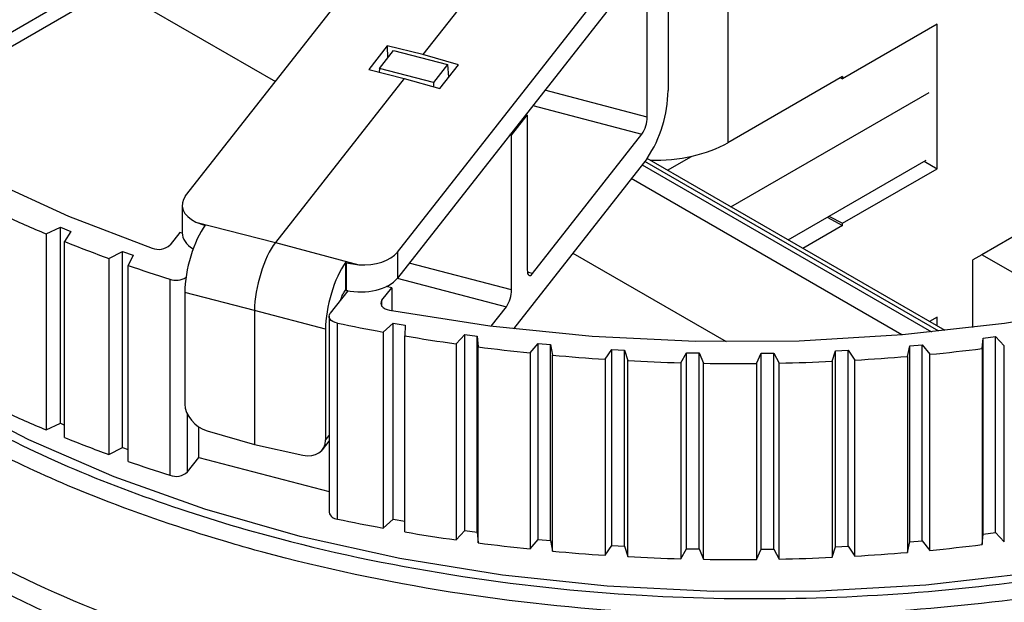
# Model space of a CAD drawing. Units: inches. Extents: x 0.3 to 10.6, y 0.2 to 8.2.
# Drawn here: x 9.3 to 9.5, y 5.6 to 5.8 of the extents above; entities that cross this region are included whole.
import ezdxf

# ---------------------------------------------------------------- set-up
doc = ezdxf.new("R2010")
doc.units = ezdxf.units.IN
doc.header["$MEASUREMENT"] = 0

msp = doc.modelspace()

# ---------------------------------------------------------------- linework, layer by layer
at = {"color": 7, "linetype": 'Continuous', "lineweight": 25}
for p, q in [((9.342916075577522, 5.718180176435949), (9.388638807788235, 5.776449087339908)), ((9.281996055415595, 5.734541988523517), (9.351367540241128, 5.774589294282426)), ((9.28426147719034, 5.733036902021651), (9.355619803355154, 5.77423118687159)), ((9.411222296700826, 5.773880597629829), (9.38911048315115, 5.745701369675703)), ((9.384158203115236, 5.707234689910178), (9.429869311497825, 5.765488787442917)), ((9.43279112807154, 5.733530694513037), (9.43279112807154, 5.764673368194703)), ((9.429869311497825, 5.760429250138909), (9.384158203115236, 5.702175152606171)), ((9.328756807510244, 5.758723509460519), (9.360397108960788, 5.740457952226437)), ((9.436852422760213, 5.759738649393895), (9.436852422760213, 5.738706396115433)), ((9.448526790031083, 5.756590578299611), (9.448526790031083, 5.728545026423983)), ((9.489241107648615, 5.751605403402024), (9.470842975613735, 5.740984387852961)), ((9.489241107648615, 5.723476536850843), (9.489241107648615, 5.751605403402024)), ((9.382189900224038, 5.747401398656673), (9.37856071212191, 5.742776372374294)), ((9.38911048315115, 5.745701369675703), (9.382189900224038, 5.747401398656673)), ((9.382189900224038, 5.747401398656673), (9.382215284801934, 5.744979278379855)), ((9.380680511069215, 5.743023367401539), (9.383407216932248, 5.746498273062516)), ((9.383407216932248, 5.746498273062516), (9.393909357087411, 5.743751911513852)), ((9.396027624506859, 5.743727900727137), (9.38911048315115, 5.745701369675703)), ((9.37856071212191, 5.742776372374294), (9.385479385005507, 5.741073909239681)), ((9.380680511069215, 5.743023367401539), (9.380617692431676, 5.742270215600456)), ((9.391182651224378, 5.740277005852874), (9.380680511069215, 5.743023367401539)), ((9.393909357087411, 5.743751911513852), (9.391182651224378, 5.740277005852874)), ((9.39239939135375, 5.739104091428894), (9.396027624506859, 5.743727900727137)), ((9.393909357087411, 5.743751911513852), (9.394121650860955, 5.741298933708137)), ((9.385479385005507, 5.741073909239681), (9.360388238211025, 5.709097828057386)), ((9.385479385005507, 5.741073909239681), (9.39239939135375, 5.739104091428894)), ((9.470842975613735, 5.741427886141469), (9.448526790031083, 5.728545026423983)), ((9.470445658529439, 5.741198519870903), (9.470842975613735, 5.740984387852961)), ((9.470842975613735, 5.741427886141469), (9.470842975613735, 5.740984387852961)), ((9.391182651224378, 5.740277005852874), (9.391208069955976, 5.73944320760735)), ((9.449092744145817, 5.716057166419282), (9.4877078410142, 5.738349187342393)), ((9.40639271259517, 5.730026705402295), (9.409438683611675, 5.733908481604093)), ((9.409438683611675, 5.733908481604093), (9.409123534266449, 5.733990894715233)), ((9.409438683611675, 5.733908481604093), (9.409438683611675, 5.703770410299255)), ((9.40639271259517, 5.730026705402295), (9.406077563249944, 5.730109118513436)), ((9.40639271259517, 5.699888634097457), (9.40639271259517, 5.730026705402295)), ((9.410454007283843, 5.703055130946198), (9.431775804399372, 5.730227564358782)), ((9.432791128071546, 5.725493875498412), (9.406738423119366, 5.692292387523688)), ((9.490839442844743, 5.691957310240255), (9.432777094131147, 5.72547599068744)), ((9.436730816545328, 5.723193555320736), (9.441399098691592, 5.725888497240324)), ((9.460223663878214, 5.70963142323356), (9.487103080741285, 5.725148580296636)), ((9.486723897911741, 5.724929682708507), (9.489241107648615, 5.723476536850843)), ((9.470842975613735, 5.712855521301779), (9.489241107648615, 5.723476536850843)), ((9.342236423743119, 5.716372848332016), (9.342236423743119, 5.710971162934068)), ((9.467841989665935, 5.714029389097476), (9.470842975613735, 5.712412023013269)), ((9.46814678227477, 5.714205342125291), (9.470842975613735, 5.712855521301779)), ((9.31573566411168, 5.710783605152314), (9.318527184803088, 5.71206978637378)), ((9.318527184803088, 5.71206978637378), (9.32053140679715, 5.711245700570513)), ((9.318527184803088, 5.673894896054319), (9.318527184803088, 5.71206978637378)), ((9.344921993800472, 5.713087723359061), (9.346596087923585, 5.712488322012798)), ((9.344921993800472, 5.713087723359061), (9.360388238211025, 5.709097828057386)), ((9.346716393662268, 5.712457286210647), (9.346596087923585, 5.712488322012798)), ((9.470842975613735, 5.712412023013269), (9.463124988751309, 5.707956524035553)), ((9.470842975613735, 5.712412023013269), (9.470842975613735, 5.712855521301779)), ((9.509755663167697, 5.713539884667065), (9.49796353083596, 5.706732431572668)), ((9.31573566411168, 5.710783605152314), (9.31573566411168, 5.672608714832853)), ((9.32053140679715, 5.711245700570513), (9.319338289863053, 5.709302295823814)), ((9.341798740085082, 5.711051284575583), (9.339900342544185, 5.708631972521768)), ((9.34223665171486, 5.710936768520383), (9.341798740085082, 5.711051284575583)), ((9.319338289863053, 5.671127405504351), (9.319338289863053, 5.709302295823814)), ((9.360388238211025, 5.709097828057386), (9.360387465061617, 5.709096842758137)), ((9.360387465061617, 5.709096842758137), (9.376614039632237, 5.704769248887905)), ((9.327949303483788, 5.705998019533555), (9.33059137617883, 5.707385421191954)), ((9.33059137617883, 5.707385421191954), (9.332683462204942, 5.706637644022426)), ((9.33059137617883, 5.669210530872491), (9.33059137617883, 5.707385421191954)), ((9.332683462204942, 5.706637644022426), (9.331709866442425, 5.704653876372163)), ((9.384158203115236, 5.707234689910178), (9.384158203115236, 5.702175152606171)), ((9.41830264558503, 5.707029797471543), (9.448145519133664, 5.689801873278594)), ((9.49796353083596, 5.706732431572668), (9.496223602732647, 5.705727665932967)), ((9.517011397502374, 5.695736332204702), (9.49796353083596, 5.706732431572668)), ((9.327949303483788, 5.705998019533555), (9.327949303483788, 5.667823129214093)), ((9.331709866442425, 5.666478986052701), (9.331709866442425, 5.704653876372163)), ((9.374245362694857, 5.705146878196117), (9.374061319869483, 5.705195962036916)), ((9.374061319869483, 5.705195962036916), (9.374061319869483, 5.699816523970861)), ((9.374245362694857, 5.705146878196117), (9.376614039632237, 5.704769248887905)), ((9.374245362694857, 5.699775979046522), (9.374245362694857, 5.705146878196117)), ((9.496223602732647, 5.692576185751247), (9.496223602732647, 5.705727665932967)), ((9.339840606976361, 5.701940160424057), (9.339840606976361, 5.663765270104594)), ((9.383040268135307, 5.700266421188512), (9.381987434672382, 5.700541742341819)), ((9.356327562077203, 5.695887319771253), (9.342763206471382, 5.699386576427572)), ((9.342763206471382, 5.699386576427572), (9.342763206471387, 5.67764243436153)), ((9.374488523343304, 5.699695757106629), (9.371062820570705, 5.695330051909483)), ((9.373898790108532, 5.699609396537697), (9.374061319869483, 5.699816523970861)), ((9.374061319869483, 5.699816523970861), (9.374245362694857, 5.699775979046522)), ((9.38114187059441, 5.697847109134694), (9.383040268135307, 5.700266421188512)), ((9.383040268135307, 5.700266421188512), (9.383040268135307, 5.695832939117728)), ((9.370162207015694, 5.692199178556438), (9.356327562077203, 5.695888849741943)), ((9.356327562077203, 5.695888849741943), (9.356327562077203, 5.695887319771253)), ((9.356327562077203, 5.695887319771253), (9.356327562077203, 5.669766433927263)), ((9.402421205719376, 5.692818153057124), (9.405377388923002, 5.696585503943202)), ((9.370843578043477, 5.694743918029751), (9.370843578043477, 5.656569027710288)), ((9.372467411303429, 5.655233199542232), (9.372467411303429, 5.693408089861694)), ((9.381355656735632, 5.691670663188141), (9.383296891532073, 5.693401376877768)), ((9.383296891532073, 5.693401376877768), (9.385650279882565, 5.692986587368536)), ((9.383296891532073, 5.655226486558306), (9.383296891532073, 5.693401376877768)), ((9.385650279882565, 5.692986587368536), (9.385585915409365, 5.690925071446415)), ((9.489241107648615, 5.694543988398197), (9.487799903501543, 5.693711998953486)), ((9.489241107648615, 5.692880009508773), (9.489241107648615, 5.694543988398197)), ((9.370162207015694, 5.692199178556438), (9.370162207015694, 5.670633201086252)), ((9.381355656735632, 5.691670663188141), (9.381355656735632, 5.653495772868679)), ((9.385585915409365, 5.652750181126954), (9.385585915409365, 5.690925071446415)), ((9.395567306181928, 5.689367119773013), (9.397311216675973, 5.691166482695279)), ((9.397311216675973, 5.691166482695279), (9.399706032529416, 5.690840145756932)), ((9.397311216675973, 5.652991592375818), (9.397311216675973, 5.691166482695279)), ((9.395567306181928, 5.689367119773013), (9.395567306181928, 5.65119222945355)), ((9.399706032529416, 5.690840145756932), (9.39987203155116, 5.688780523147887)), ((9.399706032529416, 5.652665255437469), (9.399706032529416, 5.690840145756932)), ((9.410006648281419, 5.687597305269223), (9.41154597826542, 5.689457830485411)), ((9.41154597826542, 5.689457830485411), (9.413972257073072, 5.689221303967789)), ((9.41154597826542, 5.651282940165949), (9.41154597826542, 5.689457830485411)), ((9.413972257073072, 5.689221303967789), (9.41436792888724, 5.687172144520667)), ((9.413972257073072, 5.651046413648326), (9.413972257073072, 5.689221303967789)), ((9.483935080090314, 5.688978997107407), (9.486366100204224, 5.689198701021239)), ((9.486366100204224, 5.689198701021239), (9.487866650317393, 5.687327647587772)), ((9.486366100204224, 5.651023810701778), (9.486366100204224, 5.689198701021239)), ((9.498025129476474, 5.688440583048712), (9.498233923645904, 5.690498907611773)), ((9.498233923645904, 5.690498907611773), (9.500635349685826, 5.690808633409165)), ((9.498233923645904, 5.652324017292311), (9.498233923645904, 5.690498907611773)), ((9.500635349685826, 5.690808633409165), (9.502341736776998, 5.688997320843656)), ((9.500635349685826, 5.652633743089703), (9.500635349685826, 5.690808633409165)), ((9.39987203155116, 5.650605632828425), (9.39987203155116, 5.688780523147887)), ((9.410006648281419, 5.687597305269223), (9.410006648281419, 5.649422414949762)), ((9.41436792888724, 5.648997254201205), (9.41436792888724, 5.687172144520667)), ((9.424613602620015, 5.686368583667983), (9.425941947121899, 5.688282529750216)), ((9.425941947121899, 5.688282529750216), (9.428389593421343, 5.688136797812502)), ((9.425941947121899, 5.650107639430755), (9.425941947121899, 5.688282529750216)), ((9.428389593421343, 5.688136797812502), (9.429013291683782, 5.686106627840156)), ((9.428389593421343, 5.649961907493041), (9.428389593421343, 5.688136797812502)), ((9.439327391368693, 5.685686067536199), (9.440439223302311, 5.687645470778626)), ((9.440439223302311, 5.687645470778626), (9.442898052723498, 5.687591139794374)), ((9.440439223302311, 5.649470580459164), (9.440439223302311, 5.687645470778626)), ((9.442898052723498, 5.687591139794374), (9.443747182298665, 5.685588406596671)), ((9.442898052723498, 5.649416249474912), (9.442898052723498, 5.687591139794374)), ((9.454086792172946, 5.685552596743692), (9.454977485335627, 5.687549304298531)), ((9.454977485335627, 5.687549304298531), (9.457437266976845, 5.687586600332613)), ((9.454977485335627, 5.649374413979069), (9.454977485335627, 5.687549304298531)), ((9.457437266976845, 5.687586600332613), (9.458508294735866, 5.685619637048211)), ((9.457437266976845, 5.64941171001315), (9.457437266976845, 5.687586600332613)), ((9.46883039289183, 5.68596872664682), (9.469496241213475, 5.687994430447411)), ((9.469496241213475, 5.687994430447411), (9.471946740210935, 5.688123198315389)), ((9.469496241213475, 5.649819540127949), (9.469496241213475, 5.687994430447411)), ((9.471946740210935, 5.688123198315389), (9.473235209732541, 5.686200189248518)), ((9.471946740210935, 5.649948307995928), (9.471946740210935, 5.688123198315389)), ((9.483496847126718, 5.686932725777714), (9.483935080090314, 5.688978997107407)), ((9.483935080090314, 5.650804106787946), (9.483935080090314, 5.688978997107407)), ((9.487866650317393, 5.649152757268309), (9.487866650317393, 5.687327647587772)), ((9.498025129476474, 5.688440583048712), (9.498025129476474, 5.65026569272925)), ((9.502341736776998, 5.650822430524194), (9.502341736776998, 5.688997320843656)), ((9.424613602620015, 5.686368583667983), (9.424613602620015, 5.648193693348522)), ((9.429013291683782, 5.647931737520694), (9.429013291683782, 5.686106627840156)), ((9.439327391368693, 5.685686067536199), (9.439327391368693, 5.647511177216739)), ((9.443747182298665, 5.647413516277209), (9.443747182298665, 5.685588406596671)), ((9.454086792172946, 5.685552596743692), (9.454086792172946, 5.64737770642423)), ((9.458508294735866, 5.647444746728748), (9.458508294735866, 5.685619637048211)), ((9.46883039289183, 5.68596872664682), (9.46883039289183, 5.647793836327358)), ((9.473235209732541, 5.648025298929055), (9.473235209732541, 5.686200189248518)), ((9.483496847126718, 5.686932725777714), (9.483496847126718, 5.648757835458253)), ((9.31573566411168, 5.672608714832853), (9.318527184803088, 5.673894896054319)), ((9.318527184803088, 5.673894896054319), (9.319338289863053, 5.673561390002167)), ((9.34547693125068, 5.667236216415126), (9.34547693125068, 5.673199025203841)), ((9.347132919572607, 5.67242844525208), (9.356327562077203, 5.669766433927263)), ((9.36954379492982, 5.668758234483923), (9.370843578043477, 5.670414674131825)), ((9.327949303483788, 5.667823129214093), (9.33059137617883, 5.669210530872491)), ((9.33059137617883, 5.669210530872491), (9.331709866442425, 5.668810747367885)), ((9.356327562077203, 5.669766433927263), (9.36574499516223, 5.667691758583984)), ((9.343269616884683, 5.6644232216987), (9.34547693125068, 5.667236216415126)), ((9.34547693125068, 5.667236216415126), (9.370843578043477, 5.660602712925265)), ((9.381355656735632, 5.653495772868679), (9.383296891532073, 5.655226486558306)), ((9.383296891532073, 5.655226486558306), (9.385585915409365, 5.654823041419094)), ((9.395567306181928, 5.65119222945355), (9.397311216675973, 5.652991592375818)), ((9.397311216675973, 5.652991592375818), (9.399706032529416, 5.652665255437469)), ((9.399706032529416, 5.652665255437469), (9.39987203155116, 5.650605632828425)), ((9.498233923645904, 5.652324017292311), (9.500635349685826, 5.652633743089703)), ((9.500635349685826, 5.652633743089703), (9.502341736776998, 5.650822430524194)), ((9.410006648281419, 5.649422414949762), (9.41154597826542, 5.651282940165949)), ((9.41154597826542, 5.651282940165949), (9.413972257073072, 5.651046413648326)), ((9.413972257073072, 5.651046413648326), (9.41436792888724, 5.648997254201205)), ((9.483496847126718, 5.648757835458253), (9.483935080090314, 5.650804106787946)), ((9.483935080090314, 5.650804106787946), (9.486366100204224, 5.651023810701778)), ((9.486366100204224, 5.651023810701778), (9.487866650317393, 5.649152757268309)), ((9.498025129476474, 5.65026569272925), (9.498233923645904, 5.652324017292311)), ((9.424613602620015, 5.648193693348522), (9.425941947121899, 5.650107639430755)), ((9.425941947121899, 5.650107639430755), (9.428389593421343, 5.649961907493041)), ((9.428389593421343, 5.649961907493041), (9.429013291683782, 5.647931737520694)), ((9.439327391368693, 5.647511177216739), (9.440439223302311, 5.649470580459164)), ((9.440439223302311, 5.649470580459164), (9.442898052723498, 5.649416249474912)), ((9.442898052723498, 5.649416249474912), (9.443747182298665, 5.647413516277209)), ((9.454086792172946, 5.64737770642423), (9.454977485335627, 5.649374413979069)), ((9.454977485335627, 5.649374413979069), (9.457437266976845, 5.64941171001315)), ((9.457437266976845, 5.64941171001315), (9.458508294735866, 5.647444746728748)), ((9.46883039289183, 5.647793836327358), (9.469496241213475, 5.649819540127949)), ((9.469496241213475, 5.649819540127949), (9.471946740210935, 5.649948307995928)), ((9.471946740210935, 5.649948307995928), (9.473235209732541, 5.648025298929055))]:
    msp.add_line(p, q, dxfattribs=at)
at = {"color": 8, "linetype": 'Continuous', "lineweight": 25}
for p, q in [((9.43279112807154, 5.733530694513037), (9.412853585340224, 5.738744460461993)), ((9.410530102108984, 5.735783420496925), (9.431775804399372, 5.730227564358782)), ((9.431794338354674, 5.72422356971409), (9.48816786611644, 5.691679824850296)), ((9.489621526147737, 5.691828389604419), (9.432327768718357, 5.72490337174761)), ((9.482384265497117, 5.691145592002917), (9.429702710943044, 5.721558006100548)), ((9.346596087923585, 5.712488322012798), (9.346596087923585, 5.712294133718061)), ((9.40639271259517, 5.699888634097457), (9.386455169863856, 5.705102400046412)), ((9.410454007283843, 5.703055130946198), (9.409470434782762, 5.70331234001572)), ((9.384131443891292, 5.7021414235594), (9.405377388923002, 5.696585503943202)), ((9.374488523343304, 5.699695757106629), (9.374055426885873, 5.699809013970467)), ((9.38114187059441, 5.696674841375229), (9.38114187059441, 5.697847109134694)), ((9.343269616884683, 5.6644232216987), (9.343269616884683, 5.675641539998773)), ((9.370162207015694, 5.670633201086252), (9.370843578043477, 5.67150153825227))]:
    msp.add_line(p, q, dxfattribs=at)
at = {"color": 7, "linetype": 'Continuous', "lineweight": 25, "flags": 128}
for points in [[(9.228932477214789, 5.821475270488562), (9.229210093390872, 5.810180746828872), (9.231213584485934, 5.798944455308848), (9.234927310078863, 5.787854112979772), (9.240322278659631, 5.77699629752833), (9.247356373953952, 5.766455771400659), (9.255974683707496, 5.756314820097201), (9.266109928363019, 5.746652609804053), (9.277682986283846, 5.737544569375495), (9.290603511423575, 5.729061801492329), (9.304770638620047, 5.721270527592833), (9.32007377100769, 5.714231570909563), (9.336393443401219, 5.707999881647685)], [(9.38263150245118, 5.695908400712984), (9.402143807234767, 5.69285371325006), (9.42205736267834, 5.690839007146536), (9.442206207370358, 5.689881073149281), (9.462422418976944, 5.689987894768764), (9.482537513722127, 5.691158581743736), (9.502383850547202, 5.69338337746075), (9.521796028246815, 5.696643740266676), (9.540612263937886, 5.700912497996558), (9.558675741373113, 5.706154074428945), (9.575835917862072, 5.712324785781407), (9.591949778907907, 5.719373204775215), (9.606883030103376, 5.727240589235043)], [(9.409438683611675, 5.703770410299255), (9.409458192771336, 5.703403296310619), (9.409515970524252, 5.703100015134191), (9.409609796503783, 5.702872221695497), (9.409736065030154, 5.702728669968638), (9.409889923674708, 5.702674876565974), (9.41006545973602, 5.702712908737801), (9.410255927461693, 5.702841304929083), (9.410454007283843, 5.703055130946198)], [(9.38114187059441, 5.697847109134694), (9.380979086465553, 5.69756351967672), (9.380922647000423, 5.697266547652449), (9.380975048708066, 5.696969329142129), (9.38113397368315, 5.696685011128926), (9.381392392134805, 5.696426169963243), (9.381738873338104, 5.696204255068079), (9.382158091253832, 5.696029082492198), (9.38263150245118, 5.695908400712984)], [(9.372467411303429, 5.693408089861694), (9.372011491902672, 5.693535250043542), (9.371610311686993, 5.693713590451689), (9.371280858360594, 5.693935559382481), (9.371037082401184, 5.694191757712058), (9.370889306336462, 5.694471336895877), (9.370843787643686, 5.694762458342978), (9.370902453781035, 5.695052794713087), (9.371062820570705, 5.695330051909483)], [(9.546651003696963, 5.652498207714516), (9.527370259013093, 5.648068119654114), (9.507459392424511, 5.644692377797317), (9.487090989167289, 5.642400242709088), (9.466441600355815, 5.641211582368229), (9.445690212656835, 5.641136699953894), (9.42501669685242, 5.642176244538742), (9.404600248739483, 5.64432120546285), (9.384617835880015, 5.64755299043714), (9.365242663665422, 5.651843586699321), (9.346642673990937, 5.657155803825485), (9.328979089553457, 5.663443596092674), (9.312405016390654, 5.670652461598221), (9.299973786613217, 5.67707065051632)]]:
    msp.add_lwpolyline(points, dxfattribs=at)
at = {"color": 7, "linetype": 'Continuous', "lineweight": 25}
for centre, radius, start, end in [((9.41260311628178, 5.73892975787119), 0.02425033515559959, 326.3547388558562, 359.4722602064738), ((9.42672880145197, 5.733586534951968), 0.006062583788862072, 326.3547388557167, 359.4722602065523), ((9.416327407540471, 5.950601950857625), 0.2600606425103115, 245.2648217731908, 247.2443994436493), ((9.42441737962441, 5.970268237758613), 0.2813269236226643, 248.0676011449261, 249.9461105813159), ((9.33763229905972, 5.711170942125136), 0.00340446587503174, 248.6606300400265, 311.7741884887772), ((9.431165310414647, 5.989101411209274), 0.3013333459984499, 250.7281145270343, 252.3579904608197), ((9.341004541133422, 5.7054788957116), 0.003725236926328852, 251.7933199469063, 302.2156102345033), ((9.400330385975643, 5.699944474536376), 0.00606258378881977, 326.3547388555843, 359.4722602066577), ((9.445260484648202, 6.042195714526741), 0.3563027345481136, 258.211405447175, 259.6677826821245), ((9.4475809489577, 6.055358049639186), 0.3696684727957092, 260.3456245951403, 261.9114440178059), ((9.4491043575121, 6.06647556309201), 0.3808902271231395, 262.5734016923851, 264.1083118980571), ((9.449919456272482, 6.074746500724873), 0.3892014808380471, 264.7590234315132, 266.2720024415868), ((9.451275401210678, 6.068237519198679), 0.3826633635479467, 275.4871528028379, 277.0173175961658), ((9.450237281221568, 6.079932627599042), 0.3943974845482497, 266.9152117700725, 268.4148722674153), ((9.450289565204244, 6.081883793546698), 0.3963493868948895, 269.0541982265852, 270.5489308542708), ((9.450319070463435, 6.080543359367792), 0.3950086199628282, 271.1879275096273, 272.6860407402219), ((9.45056950466222, 6.07595024432944), 0.3904085547499143, 273.3282566648724, 274.838115341814), ((9.416327407539486, 5.912427060535929), 0.2600606425078694, 245.2648217731821, 247.2443994436592), ((9.424417379626377, 5.932093347444273), 0.2813269236281501, 248.0676011449442, 249.9461105812974), ((9.431165310416294, 5.950926520894657), 0.3013333460035661, 250.7281145270427, 252.3579904608005), ((9.341008201049846, 5.666944551069398), 0.003386901736631694, 249.8341906877681, 311.8893775563586), ((9.372535100085718, 5.656970362320238), 0.001738481029098687, 193.3473321435437, 267.768591057767), ((9.445260484647664, 6.004020824204346), 0.3563027345451318, 258.2114054471634, 259.667782682125), ((9.447580948957492, 6.017183159318186), 0.3696684727941578, 260.3456245951321, 261.9114440178042), ((9.44910435751226, 6.028300672774184), 0.3808902271247824, 262.573401692393, 264.1083118980584), ((9.449919456272317, 6.036571610403729), 0.3892014808363569, 264.7590234315148, 266.272002441595), ((9.45056950466263, 6.037775354003759), 0.3904085547436819, 273.3282566648653, 274.838115341831), ((9.45127540120972, 6.030062628887968), 0.3826633635567493, 275.4871528028553, 277.017317596148), ((9.450237281221089, 6.041757737268657), 0.394397484537316, 266.9152117700567, 268.414872267441), ((9.450289565204272, 6.043708903235356), 0.3963493869030095, 269.0541982266005, 270.5489308542555), ((9.450319070463122, 6.042368469057556), 0.395008619972059, 271.1879275096449, 272.6860407402044)]:
    msp.add_arc(centre, radius, start, end, dxfattribs=at)
for centre, major_axis, ratio, start_param, end_param in [((9.434607365204576, 5.73629997294019), (0.01968434059476998, 0.0002924621094955171), 0.5671245594179646, 4.640109944309794, 5.489361231875828), ((9.349864376499026, 5.716471880887008), (0.007627490397984716, 0.000147016119812271), 0.5712636735810982, 2.705245533943156, 3.996514357570846), ((9.346825119809132, 5.704560618155086), (0.002489870041461729, 0.009522429522824897), 0.3370266545244553, 0.6865967042678954, 2.230622608987829), ((9.349864376499026, 5.710872130379077), (0.00762745116143826, -0.0001500392354518709), 0.5830199041639009, 3.153060708115108, 3.920791393909568), ((9.360350656026984, 5.701071375907541), (0.002497515054903588, 0.009520454219820174), 0.3313120725685769, 0.6605691907186112, 2.230678608267752), ((9.37720990219373, 5.709214804859443), (0.007626801765619362, -0.0002262089457740757), 0.5857720760380185, 4.651565756204126, 5.875220667265369), ((9.37422489388569, 5.697371145372117), (0.002489542635711217, 0.009522575748988515), 0.3371509486339617, 0.6998499988457909, 2.230372918438137), ((9.37720990219373, 5.703829067711243), (0.007626934092602512, 0.0002194115037337241), 0.5681466258120197, 4.296889203657435, 5.841505591673126), ((9.34721053617821, 5.676424995498305), (0.003803916436458721, -0.003123205970718247), 0.7377413941903352, 3.686209360057229, 5.239552394333461), ((9.365626257855535, 5.671737703587604), (0.003976094534108299, -0.002902107244020513), 0.7522134601629489, 5.24066883292071, 6.785285220935147)]:
    msp.add_ellipse(centre, major_axis=major_axis, ratio=ratio, start_param=start_param, end_param=end_param, dxfattribs=at)
for points, knots in [([(9.373154981786573, 5.697996295801523), (9.373163367177508, 5.698032814243764), (9.373243109261336, 5.698380091634324), (9.373507062250626, 5.699009327462496), (9.373768059238358, 5.6994091362019), (9.373898790108532, 5.699609396537697)], [0, 0, 0, 0, 0.0554027415699142, 0.5268603571599468, 1, 1, 1, 1]), ([(9.29541914261609, 5.677770291308036), (9.301756236511217, 5.674354758200147), (9.314451846049035, 5.667512146204991), (9.335913854522502, 5.658941123698805), (9.362285427627995, 5.650639982468021), (9.394312779066546, 5.643856502976245), (9.429762902436197, 5.639990982816498), (9.463778779417355, 5.639419774315834), (9.495562838614406, 5.641503174398437), (9.526656756545668, 5.646031933715938), (9.5460638186273, 5.651106117774948), (9.55576736001195, 5.653643212508957)], [0, 0, 0, 0, 0.09229940982947889, 0.1849108261859484, 0.2772108793646089, 0.4119095267429526, 0.5466091140718407, 0.6599566331610045, 0.7733042834658644, 0.8866520209056357, 1, 1, 1, 1]), ([(9.556873684422136, 5.650461137252435), (9.547167085002314, 5.647915328664658), (9.527555844142356, 5.642771769809607), (9.496223552820735, 5.638207843833117), (9.463991789689015, 5.636057838597361), (9.429784381031626, 5.636638139451305), (9.393824250679122, 5.640490812045009), (9.367545905760268, 5.646075042031553), (9.345581778515104, 5.652250444125103), (9.329285421884723, 5.657771521938102), (9.309887777379986, 5.665989391096113), (9.299100006842313, 5.671871987062539), (9.293680274429965, 5.674827379552269)], [0, 0, 0, 0, 0.1121971772206303, 0.2266834934784335, 0.3388804077947083, 0.4533671196614439, 0.5861367660938608, 0.7227597572589066, 0.7469128384162161, 0.8436914204550461, 0.9214712000102846, 1, 1, 1, 1]), ([(9.293034840538024, 5.653111513542077), (9.302101342512362, 5.648349583065537), (9.320479489996362, 5.638696967221621), (9.352960861343082, 5.627754748692323), (9.388620350978304, 5.619777844858171), (9.426322751272664, 5.615510070650111), (9.46516646028072, 5.615003193176627), (9.500501706058333, 5.618122310105022), (9.532229870737856, 5.623642016149915), (9.55018797990123, 5.628750054291664), (9.559243082347496, 5.631325704559306)], [0, 0, 0, 0, 0.1275442508565877, 0.258537091770639, 0.3903980238488096, 0.5260814486662104, 0.6579708712064346, 0.7936849932822483, 0.8959688069030186, 1, 1, 1, 1]), ([(9.559243082347523, 5.622158167499167), (9.550733977809902, 5.61997249165769), (9.533583020003054, 5.615567041710416), (9.503141411243266, 5.610856689298509), (9.468158931353916, 5.608312656158417), (9.429652676272422, 5.609270861524902), (9.391498185743485, 5.613889521543348), (9.355558965440041, 5.622035017185341), (9.3217846341093, 5.633383070784436), (9.302709013123046, 5.643374402415137), (9.293034840538024, 5.64844149127265)], [0, 0, 0, 0, 0.09787629176254667, 0.1972795307530351, 0.3291705142831311, 0.4648852911779063, 0.5967406366753953, 0.7324180571625034, 0.8642962188485922, 1, 1, 1, 1])]:
    msp.add_open_spline(points, degree=3, knots=knots, dxfattribs=at)

doc.saveas('drawing.dxf')
